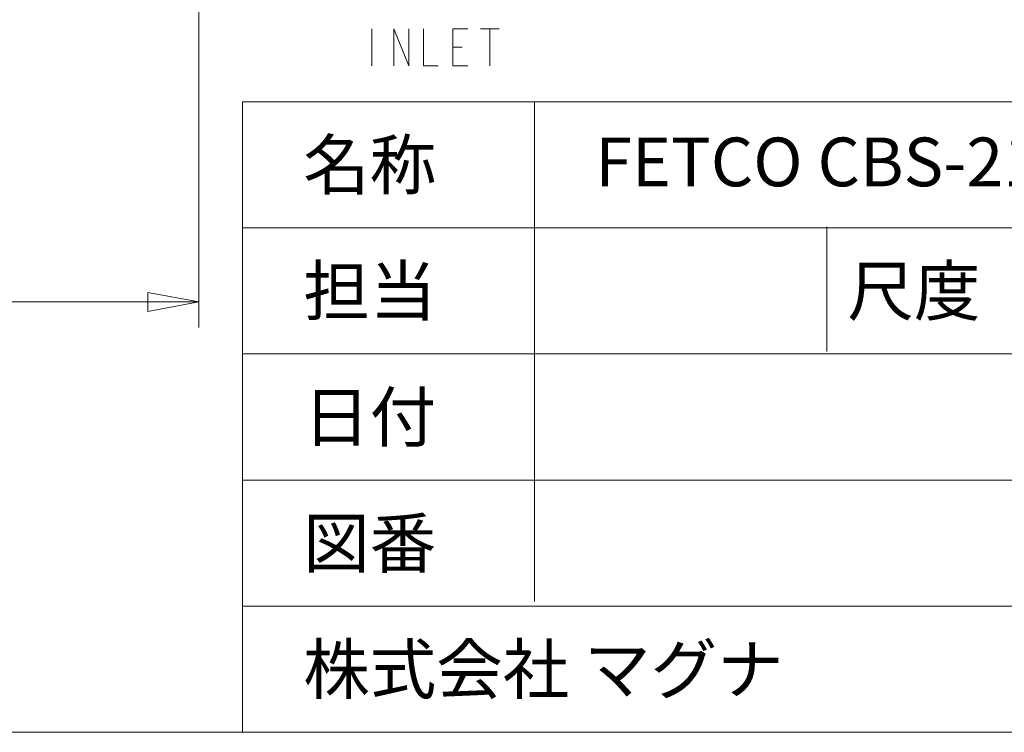
# Model space of a CAD drawing. Units: millimetres. Extents: x -1382 to 1454, y -948 to 948.
# Drawn here: x 330 to 818, y -948 to -594 of the extents above; entities that cross this region are included whole.
import ezdxf

# ---------------------------------------------------------------- set-up
doc = ezdxf.new("R2010")
doc.units = ezdxf.units.MM
doc.header["$LTSCALE"] = 25.4
doc.layers.add('一般', color=7, linetype='Continuous', lineweight=5)
doc.layers.add('寸法', color=7, linetype='Continuous', lineweight=5)
doc.styles.get("Standard").update_dxf_attribs({"font": 'txt', "bigfont": 'BIGFONT.SHX'})

# ---------------------------------------------------------------- blocks, each defined once
blk = doc.blocks.new('グループ-3-1')
at = {"layer": '一般', "color": 7, "lineweight": 5}
for p, q in [((440.89, -947.9), (440.89, -634.9)), ((440.89, -634.9), (1380.89, -634.9)), ((585.89, -882.9), (585.89, -634.9)), ((440.89, -697.5), (1380.89, -697.5)), ((730.89, -758.9), (730.89, -696.9)), ((440.89, -760.1), (1380.89, -760.1)), ((440.89, -822.7), (975.89, -822.7)), ((440.89, -885.3), (1380.89, -885.3)), ((-1380.89, -947.9), (1380.89, -947.9))]:
    blk.add_line(p, q, dxfattribs=at)
at = {"layer": '一般', "color": 7, "char_height": 24.1846, "attachment_point": 4, "line_spacing_factor": 0.25}
for s, insert in [('{\\fMS UI Gothic|b0|i0|c128|p0;名称}', (471.06, -666.2)), ('{\\fMS UI Gothic|b0|i0|c128|p0;担当}', (471.06, -728.8)), ('{\\fMS UI Gothic|b0|i0|c128|p0;尺度}', (741.06, -728.8)), ('{\\fMS UI Gothic|b0|i0|c128|p0;日付}', (471.06, -791.4)), ('{\\fMS UI Gothic|b0|i0|c128|p0;図番}', (471.06, -854)), ('{\\fMS UI Gothic|b0|i0|c128|p0;株式会社 マグナ}', (471.06, -916.6))]:
    blk.add_mtext(s, dxfattribs=dict(at, insert=insert))

msp = doc.modelspace()

# ---------------------------------------------------------------- linework, layer by layer
at = {"layer": '一般', "color": 7, "linetype": 'Continuous'}
for p, q in [((504.28, -598.44), (504.28, -616.73)), ((558.23, -598.44), (567.37, -598.44)), ((562.8, -598.44), (562.8, -616.73)), ((544.51, -607.58), (549.09, -607.58))]:
    msp.add_line(p, q, dxfattribs=at)
at = {"layer": '一般', "color": 7, "linetype": 'Continuous', "flags": 128}
for points in [[(515.26, -616.73), (515.26, -598.44), (522.57, -616.73), (522.57, -598.44)], [(529.89, -598.44), (529.89, -616.73), (537.2, -616.73)], [(551.83, -616.73), (544.51, -616.73), (544.51, -598.44), (551.83, -598.44)]]:
    msp.add_lwpolyline(points, dxfattribs=at)
at = {"layer": '寸法', "color": 7, "linetype": 'Continuous'}
for p, q in [((418.51, -502.58), (418.51, -746.68)), ((418.39, -733.98), (301.52, -733.98))]:
    msp.add_line(p, q, dxfattribs=at)
at = {"layer": '寸法', "color": 7, "linetype": 'Continuous', "flags": 128}
msp.add_lwpolyline([(418.51, -733.98), (393.11, -738.66), (393.11, -729.31)], close=True, dxfattribs=at)

# ---------------------------------------------------------------- block references
at = {"layer": '一般', "color": 7}
msp.add_blockref('グループ-3-1', (-0.84, 0.28), dxfattribs=at)

# ---------------------------------------------------------------- texts
at = {"layer": '一般', "color": 7, "insert": (615.05, -664.49), "char_height": 24.1846, "attachment_point": 4, "line_spacing_factor": 0.25}
msp.add_mtext('{\\fMS UI Gothic|b0|i0|c128|p0;FETCO CBS-2152XTS}', dxfattribs=at)

doc.saveas('drawing.dxf')
